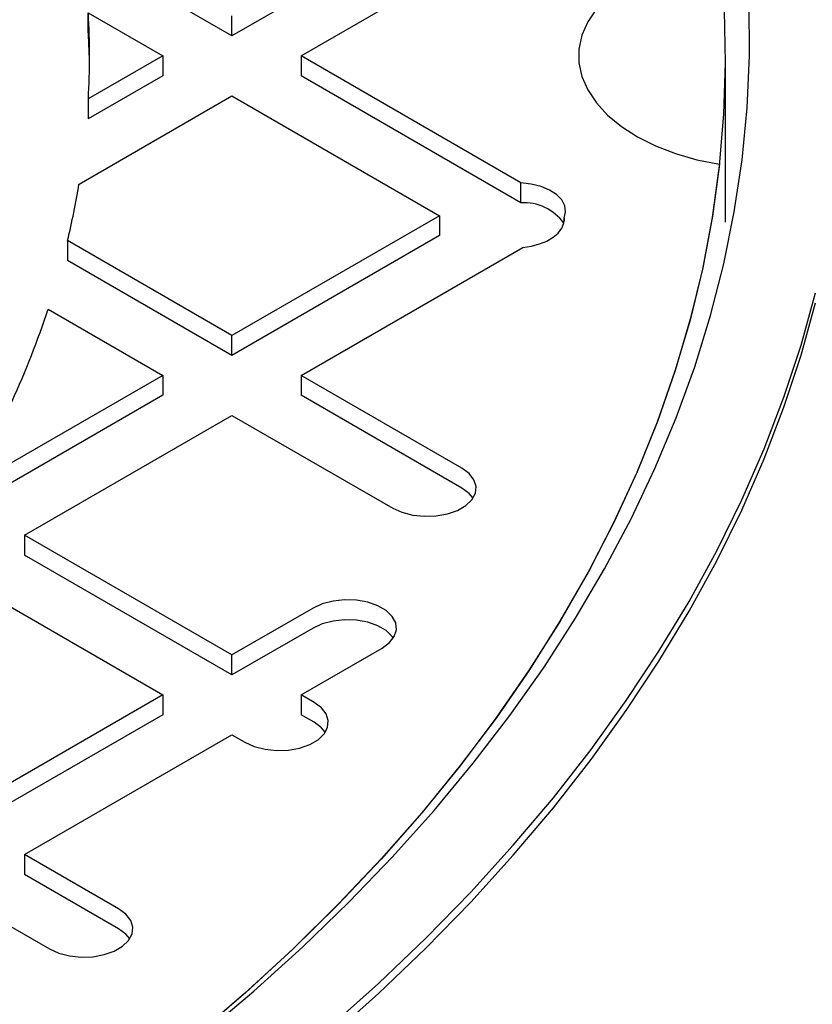
# Model space of a CAD drawing. Units: millimetres. Extents: x 336 to 8971, y 188 to 6411.
# Drawn here: x 8430 to 8533, y 5586 to 5713 of the extents above; entities that cross this region are included whole.
import ezdxf

# ---------------------------------------------------------------- set-up
doc = ezdxf.new("R2010")
doc.units = ezdxf.units.MM
doc.header["$LTSCALE"] = 33.3

msp = doc.modelspace()

# ---------------------------------------------------------------- linework, layer by layer
at = {"color": 7, "linetype": 'Continuous', "lineweight": 25}
for p, q in [((8484.63, 5726.92), (8457.69, 5711.36)), ((8466.67, 5708.77), (8495.2, 5725.25)), ((8457.69, 5711.36), (8437.83, 5722.83)), ((8439.04, 5711.76), (8439.04, 5714.35)), ((8439.04, 5714.35), (8448.71, 5708.77)), ((8457.69, 5711.36), (8457.69, 5713.96)), ((8448.71, 5708.77), (8439.04, 5703.19)), ((8448.71, 5708.77), (8448.71, 5706.18)), ((8495.2, 5692.3), (8466.67, 5708.77)), ((8466.67, 5708.77), (8466.67, 5706.18)), ((8521.75, 5687.17), (8521.75, 5708.77)), ((8448.71, 5706.18), (8439.04, 5700.6)), ((8495.2, 5689.7), (8466.67, 5706.18)), ((8437.83, 5692.12), (8457.69, 5703.59)), ((8439.04, 5703.19), (8439.04, 5700.6)), ((8457.69, 5703.59), (8484.63, 5688.03)), ((8495.2, 5689.7), (8495.2, 5692.3)), ((8484.63, 5688.03), (8457.69, 5672.48)), ((8484.63, 5688.03), (8484.63, 5685.44)), ((8500.81, 5687.73), (8500.81, 5687.34)), ((8457.69, 5672.48), (8436.35, 5684.8)), ((8436.35, 5684.8), (8436.35, 5682.2)), ((8484.63, 5685.44), (8457.69, 5669.89)), ((8466.67, 5667.3), (8495.45, 5683.91)), ((8457.69, 5669.89), (8436.35, 5682.2)), ((8433.83, 5675.89), (8448.71, 5667.3)), ((8457.69, 5669.89), (8457.69, 5672.48)), ((8448.71, 5667.3), (8423.25, 5652.6)), ((8448.71, 5667.3), (8448.71, 5664.71)), ((8487.54, 5655.25), (8466.67, 5667.3)), ((8466.67, 5667.3), (8466.67, 5664.71)), ((8448.71, 5664.71), (8423.25, 5650.01)), ((8487.54, 5652.66), (8466.67, 5664.71)), ((8430.75, 5646.56), (8457.69, 5662.11)), ((8457.69, 5662.11), (8478.56, 5650.06)), ((8457.69, 5631.01), (8430.75, 5646.56)), ((8430.75, 5646.56), (8430.75, 5643.97)), ((8457.69, 5628.42), (8430.75, 5643.97)), ((8421.76, 5641.38), (8448.71, 5625.82)), ((8468.22, 5637.09), (8457.69, 5631.01)), ((8468.22, 5634.5), (8457.69, 5628.42)), ((8457.69, 5628.42), (8457.69, 5631.01)), ((8466.67, 5625.82), (8477.2, 5631.9)), ((8448.71, 5625.82), (8421.76, 5610.27)), ((8448.71, 5625.82), (8448.71, 5623.23)), ((8468.35, 5624.85), (8466.67, 5625.82)), ((8466.67, 5625.82), (8466.67, 5623.23)), ((8448.71, 5623.23), (8421.76, 5607.68)), ((8468.35, 5622.26), (8466.67, 5623.23)), ((8430.75, 5605.09), (8457.69, 5620.64)), ((8457.69, 5620.64), (8459.37, 5619.67)), ((8442.97, 5598.03), (8430.75, 5605.09)), ((8430.75, 5605.09), (8430.75, 5602.5)), ((8442.97, 5595.44), (8430.75, 5602.5)), ((8421.76, 5599.9), (8433.99, 5592.85))]:
    msp.add_line(p, q, dxfattribs=at)
at = {"color": 7, "linetype": 'Continuous', "lineweight": 25, "flags": 128}
for points in [[(8520.98, 5722.85), (8518.05, 5722.24), (8515.27, 5721.43), (8512.69, 5720.43), (8510.34, 5719.26), (8508.25, 5717.92), (8506.46, 5716.45), (8505, 5714.87), (8503.88, 5713.19), (8503.12, 5711.45), (8502.74, 5709.67), (8502.74, 5707.87), (8503.12, 5706.09), (8503.88, 5704.35), (8505, 5702.67), (8506.46, 5701.09), (8508.25, 5699.62), (8510.34, 5698.29), (8512.69, 5697.11), (8515.27, 5696.11), (8518.05, 5695.3), (8520.98, 5694.7)], [(8453.92, 5581.75), (8460.53, 5587.35), (8466.84, 5593.06), (8472.85, 5598.89), (8478.55, 5604.81), (8483.94, 5610.83), (8489.02, 5616.94), (8493.77, 5623.14), (8498.21, 5629.41), (8502.31, 5635.76), (8506.08, 5642.18), (8509.51, 5648.66), (8512.61, 5655.2), (8515.36, 5661.79), (8517.77, 5668.42), (8519.83, 5675.09), (8521.55, 5681.8), (8522.91, 5688.53), (8523.93, 5695.28), (8524.59, 5702.05), (8524.9, 5708.82), (8524.85, 5715.6)], [(8521.61, 5714.65), (8521.74, 5707.93), (8521.53, 5701.21), (8520.96, 5694.5), (8520.04, 5687.79), (8518.77, 5681.11), (8517.16, 5674.45), (8515.2, 5667.83), (8512.89, 5661.24), (8510.25, 5654.69), (8507.26, 5648.2), (8503.94, 5641.75), (8500.28, 5635.37), (8496.3, 5629.05), (8491.98, 5622.81), (8487.34, 5616.64), (8482.39, 5610.56), (8477.12, 5604.57), (8471.54, 5598.67), (8465.65, 5592.87), (8459.47, 5587.17), (8452.99, 5581.59)], [(8520.98, 5694.7), (8520.07, 5687.97), (8518.81, 5681.27), (8517.19, 5674.59), (8515.24, 5667.94), (8512.93, 5661.33), (8510.28, 5654.77), (8507.29, 5648.25), (8503.96, 5641.78), (8500.29, 5635.38), (8496.29, 5629.05), (8491.96, 5622.78), (8487.31, 5616.6), (8482.34, 5610.5), (8477.04, 5604.49), (8471.44, 5598.57), (8465.53, 5592.75), (8459.32, 5587.04), (8452.82, 5581.44)], [(8500.81, 5687.73), (8501.01, 5688.52), (8500.91, 5689.31), (8500.51, 5690.07), (8499.84, 5690.77), (8498.93, 5691.36), (8497.82, 5691.83), (8496.55, 5692.14), (8495.2, 5692.3)], [(8500.81, 5687.73), (8501.01, 5688.52), (8500.91, 5689.31), (8500.51, 5690.07), (8499.84, 5690.77), (8498.93, 5691.36), (8497.82, 5691.83), (8496.55, 5692.14), (8495.2, 5692.3)], [(8495.45, 5683.91), (8496.58, 5684.08), (8497.64, 5684.36), (8498.59, 5684.74), (8499.4, 5685.23), (8500.05, 5685.78), (8500.51, 5686.4), (8500.77, 5687.06), (8500.81, 5687.73)], [(8495.45, 5683.91), (8496.58, 5684.08), (8497.64, 5684.36), (8498.59, 5684.74), (8499.4, 5685.23), (8500.05, 5685.78), (8500.51, 5686.4), (8500.77, 5687.06), (8500.81, 5687.73)], [(8470.28, 5582.58), (8476.72, 5588.35), (8482.85, 5594.23), (8488.69, 5600.22), (8494.21, 5606.3), (8499.42, 5612.47), (8504.32, 5618.73), (8508.89, 5625.07), (8513.13, 5631.48), (8517.05, 5637.96), (8520.63, 5644.51), (8523.88, 5651.12), (8526.79, 5657.77), (8529.36, 5664.48), (8531.58, 5671.22), (8533.46, 5678)], [(8470.28, 5581.28), (8476.72, 5587.05), (8482.85, 5592.94), (8488.69, 5598.92), (8494.21, 5605), (8499.42, 5611.17), (8504.32, 5617.43), (8508.89, 5623.77), (8513.13, 5630.18), (8517.05, 5636.67), (8520.63, 5643.22), (8523.88, 5649.82), (8526.79, 5656.48), (8529.36, 5663.18), (8531.58, 5669.93), (8533.46, 5676.71)], [(8478.56, 5650.06), (8479.76, 5649.52), (8481.16, 5649.16), (8482.67, 5649), (8484.19, 5649.05), (8485.66, 5649.31), (8486.97, 5649.77), (8488.05, 5650.4), (8488.84, 5651.15), (8489.3, 5652), (8489.39, 5652.88), (8489.11, 5653.75), (8488.48, 5654.55), (8487.54, 5655.25)], [(8478.56, 5650.06), (8479.76, 5649.52), (8481.16, 5649.16), (8482.67, 5649), (8484.19, 5649.05), (8485.66, 5649.31), (8486.97, 5649.77), (8488.05, 5650.4), (8488.84, 5651.15), (8489.3, 5652), (8489.39, 5652.88), (8489.11, 5653.75), (8488.48, 5654.55), (8487.54, 5655.25)], [(8488.99, 5651.36), (8488.48, 5651.96), (8487.54, 5652.66)], [(8488.99, 5651.36), (8488.48, 5651.96), (8487.54, 5652.66)], [(8477.2, 5631.9), (8478.14, 5632.6), (8478.77, 5633.41), (8479.04, 5634.27), (8478.95, 5635.16), (8478.5, 5636), (8477.71, 5636.76), (8476.62, 5637.38), (8475.31, 5637.84), (8473.85, 5638.1), (8472.32, 5638.15), (8470.82, 5638), (8469.42, 5637.63), (8468.22, 5637.09)], [(8477.2, 5631.9), (8478.14, 5632.6), (8478.77, 5633.41), (8479.04, 5634.27), (8478.95, 5635.16), (8478.5, 5636), (8477.71, 5636.76), (8476.62, 5637.38), (8475.31, 5637.84), (8473.85, 5638.1), (8472.32, 5638.15), (8470.82, 5638), (8469.42, 5637.63), (8468.22, 5637.09)], [(8478.65, 5633.2), (8478.5, 5633.41), (8477.71, 5634.16), (8476.62, 5634.79), (8475.31, 5635.25), (8473.85, 5635.51), (8472.32, 5635.56), (8470.82, 5635.4), (8469.42, 5635.04), (8468.22, 5634.5)], [(8478.65, 5633.2), (8478.5, 5633.41), (8477.71, 5634.16), (8476.62, 5634.79), (8475.31, 5635.25), (8473.85, 5635.51), (8472.32, 5635.56), (8470.82, 5635.4), (8469.42, 5635.04), (8468.22, 5634.5)], [(8459.37, 5619.67), (8460.58, 5619.12), (8461.98, 5618.76), (8463.48, 5618.6), (8465.01, 5618.65), (8466.47, 5618.91), (8467.78, 5619.37), (8468.86, 5620), (8469.66, 5620.75), (8470.11, 5621.6), (8470.2, 5622.48), (8469.93, 5623.35), (8469.3, 5624.15), (8468.35, 5624.85)], [(8459.37, 5619.67), (8460.58, 5619.12), (8461.98, 5618.76), (8463.48, 5618.6), (8465.01, 5618.65), (8466.47, 5618.91), (8467.78, 5619.37), (8468.86, 5620), (8469.66, 5620.75), (8470.11, 5621.6), (8470.2, 5622.48), (8469.93, 5623.35), (8469.3, 5624.15), (8468.35, 5624.85)], [(8469.8, 5620.96), (8469.3, 5621.56), (8468.35, 5622.26)], [(8469.8, 5620.96), (8469.3, 5621.56), (8468.35, 5622.26)], [(8433.99, 5592.85), (8435.19, 5592.3), (8436.59, 5591.94), (8438.1, 5591.78), (8439.62, 5591.83), (8441.09, 5592.1), (8442.4, 5592.55), (8443.48, 5593.18), (8444.27, 5593.93), (8444.73, 5594.78), (8444.82, 5595.66), (8444.54, 5596.53), (8443.91, 5597.34), (8442.97, 5598.03)], [(8433.99, 5592.85), (8435.19, 5592.3), (8436.59, 5591.94), (8438.1, 5591.78), (8439.62, 5591.83), (8441.09, 5592.1), (8442.4, 5592.55), (8443.48, 5593.18), (8444.27, 5593.93), (8444.73, 5594.78), (8444.82, 5595.66), (8444.54, 5596.53), (8443.91, 5597.34), (8442.97, 5598.03)], [(8444.42, 5594.14), (8443.91, 5594.74), (8442.97, 5595.44)], [(8444.42, 5594.14), (8443.91, 5594.74), (8442.97, 5595.44)]]:
    msp.add_lwpolyline(points, dxfattribs=at)
at = {"color": 7, "linetype": 'Continuous', "lineweight": 25}
for centre, radius, start, end in [((8337.56, 5708.77), 101.64, 356.854, 3.146), ((8337.51, 5706.18), 101.69, 0.7315, 3.1454), ((8333.54, 5709.31), 105.69, 346.5896, 350.6425), ((8495.59, 5683.34), 6.38, 35.7081, 93.4591), ((8318.06, 5714.43), 122.01, 329.5551, 341.5868)]:
    msp.add_arc(centre, radius, start, end, dxfattribs=at)

doc.saveas('drawing.dxf')
